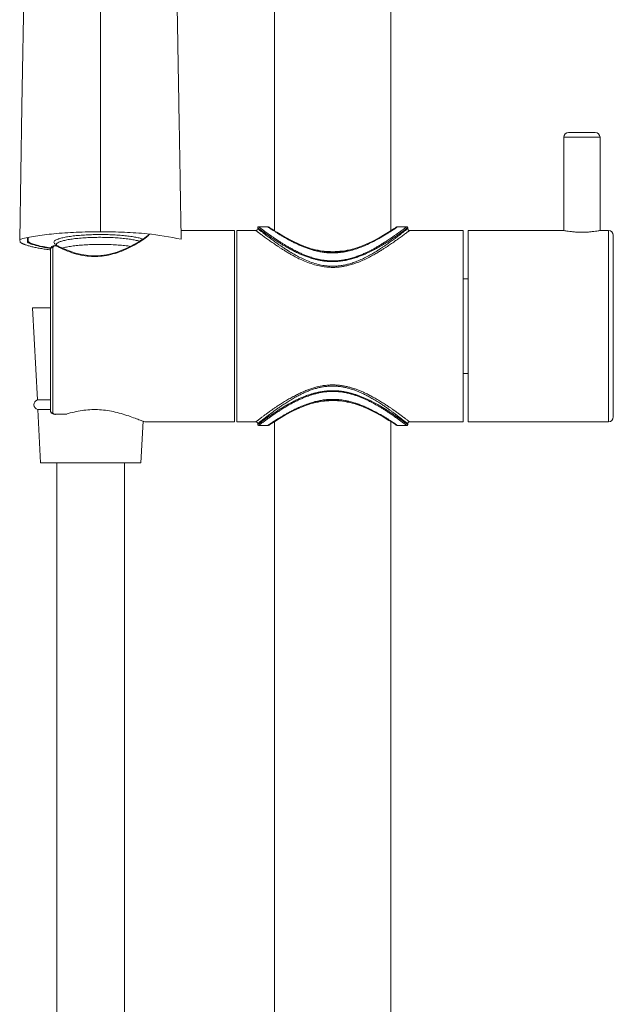
# Model space of a CAD drawing. Units: millimetres. Extents: x 32 to 933, y 35 to 400.
# Drawn here: x 760 to 776, y 87 to 112 of the extents above; entities that cross this region are included whole.
import ezdxf

# ---------------------------------------------------------------- set-up
doc = ezdxf.new("R2010")
doc.units = ezdxf.units.MM
for name, color, linetype, lineweight in [('ACAD0', 7, 'Continuous', 0), ('ACAD02___PRT_ALL_AXES', 7, 'Continuous', 0), ('ACAD06___PRT_ALL_SURFS', 7, 'Continuous', 0), ('ACADAXIS', 7, 'Continuous', 0), ('ACADLAY0001', 7, 'Continuous', 0)]:
    doc.layers.add(name, color=color, linetype=linetype, lineweight=lineweight)

msp = doc.modelspace()

# ---------------------------------------------------------------- linework, layer by layer
at = {"layer": 'ACAD0', "color": 7, "linetype": 'Continuous', "lineweight": 0}
for p, q in [((774.5344, 106.9032), (774.5344, 109.3095)), ((774.6594, 109.4345), (775.3469, 109.4345)), ((775.4719, 106.9032), (775.4719, 109.3095)), ((766.8906, 106.997), (766.6531, 106.997)), ((767.0035, 106.9346), (766.9435, 106.9742)), ((770.1899, 106.9757), (770.1396, 106.9425)), ((770.2073, 106.9874), (770.1899, 106.9757)), ((760.6952, 106.7222), (760.6952, 106.6376)), ((766.5792, 106.9032), (766.0906, 106.9032)), ((766.6281, 106.972), (766.6281, 106.9521)), ((767.0656, 106.8949), (767.0035, 106.9346)), ((767.119, 106.8607), (767.0069, 106.9324)), ((770.5031, 106.972), (770.5031, 106.9521)), ((771.9406, 106.9032), (771.9406, 101.9657)), ((772.0656, 106.9032), (772.0656, 101.9657)), ((772.0656, 106.9032), (772.0656, 101.9657)), ((775.8156, 106.7782), (775.8156, 102.0907)), ((761.385, 106.5169), (761.3444, 106.5066)), ((761.4019, 106.5179), (761.385, 106.5169)), ((761.4191, 106.5169), (761.4019, 106.5179)), ((761.4579, 106.5075), (761.4191, 106.5169)), ((761.4281, 106.5389), (761.425, 106.5517)), ((761.4281, 106.5389), (761.4281, 106.5147)), ((761.471, 106.5016), (761.4579, 106.5075)), ((767.9677, 106.4426), (767.7142, 106.5405)), ((769.5706, 106.6132), (769.3553, 106.5152)), ((761.2781, 106.4519), (761.2863, 106.4506)), ((761.2781, 106.4159), (761.2781, 102.2461)), ((772.0656, 105.6532), (771.9406, 105.6532)), ((772.0656, 105.6532), (771.9406, 105.6532)), ((772.0656, 103.2157), (771.9406, 103.2157)), ((772.0656, 103.2157), (771.9406, 103.2157)), ((761.3189, 102.1763), (761.3511, 102.162)), ((761.3511, 102.162), (761.3895, 102.1554)), ((761.3895, 102.1554), (761.4031, 102.1549)), ((767.5481, 102.2502), (767.7753, 102.3545)), ((766.5792, 101.9657), (766.0906, 101.9657)), ((766.6281, 101.897), (766.6281, 101.9168)), ((766.9251, 101.8824), (766.9404, 101.8926)), ((766.9404, 101.8926), (766.9878, 101.9241)), ((766.9452, 101.8958), (767.0012, 101.9328)), ((767.0076, 101.9369), (767.0656, 101.974)), ((770.0198, 102.0032), (770.1262, 101.9352)), ((770.1262, 101.9352), (770.1868, 101.8953)), ((770.1868, 101.8953), (770.2073, 101.8816)), ((770.5031, 101.897), (770.5031, 101.9168)), ((770.552, 101.9657), (771.9406, 101.9657)), ((772.0656, 101.9657), (775.6906, 101.9657)), ((766.8906, 101.872), (766.6531, 101.872)), ((770.2344, 101.8723), (770.2406, 101.872)), ((761.4406, 100.9095), (761.4406, 81.0957)), ((763.1906, 100.9095), (763.1906, 81.0957))]:
    msp.add_line(p, q, dxfattribs=at)
at = {"layer": 'ACAD0', "color": 9, "linetype": 'Continuous', "lineweight": 0}
for p, q in [((774.5344, 109.3095), (775.4719, 109.3095)), ((766.9117, 106.9824), (766.8906, 106.997)), ((770.2405, 106.9969), (770.2135, 106.9784)), ((770.2405, 106.9969), (770.4781, 106.997)), ((762.5656, 106.7986), (762.5752, 106.7986)), ((762.575, 106.7267), (762.5656, 106.7267)), ((766.6281, 106.972), (766.6437, 106.9604)), ((770.1545, 106.9385), (770.1454, 106.9325)), ((770.176, 106.953), (770.1689, 106.9482)), ((770.4936, 106.965), (770.4997, 106.9694)), ((770.4997, 106.9694), (770.5031, 106.972)), ((775.6906, 106.9032), (775.6906, 101.9657)), ((761.3406, 106.4673), (761.3406, 102.1893)), ((761.4018, 106.516), (761.4021, 106.5079)), ((761.2866, 106.4515), (761.2781, 106.4528)), ((761.4031, 102.1599), (761.6493, 102.1599)), ((766.9623, 101.9209), (766.9516, 101.9137)), ((770.1544, 101.9304), (770.1455, 101.9364)), ((770.1761, 101.9159), (770.1689, 101.9207)), ((766.9089, 101.8846), (766.8906, 101.872)), ((770.2405, 101.872), (770.2135, 101.8906)), ((770.2405, 101.872), (770.4781, 101.872))]:
    msp.add_line(p, q, dxfattribs=at)
at = {"layer": 'ACAD0', "color": 7, "linetype": 'Continuous', "lineweight": 0}
for points in [[(767.0069, 106.9324), (766.9441, 106.9738), (766.9252, 106.9865)], [(770.2222, 106.9942), (770.2163, 106.992), (770.2112, 106.9896), (770.2082, 106.9879), (770.2071, 106.9872)], [(770.2406, 106.9969), (770.2361, 106.9968), (770.2289, 106.9958), (770.2222, 106.9942)], [(763.7905, 106.778), (763.7569, 106.7513), (763.7102, 106.7164), (763.6543, 106.6771), (763.5889, 106.6339), (763.5141, 106.5875), (763.4299, 106.539), (763.3365, 106.4894), (763.234, 106.4401), (763.1222, 106.3923), (763.0006, 106.3478), (762.869, 106.3086), (762.7273, 106.277), (762.576, 106.2561), (762.4167, 106.2485), (762.2519, 106.2564), (762.0848, 106.2806), (761.9187, 106.3205), (761.7564, 106.3741), (761.6, 106.4388), (761.471, 106.5016)], [(767.7142, 106.5405), (767.4809, 106.6529), (767.2794, 106.7641), (767.119, 106.8607)], [(770.1396, 106.9425), (770.051, 106.8853), (769.9242, 106.8071), (769.7625, 106.7137), (769.5706, 106.6132)], [(761.3444, 106.5066), (761.3108, 106.4859), (761.288, 106.4567), (761.2784, 106.4228), (761.2781, 106.4159)], [(769.3553, 106.5152), (769.1228, 106.4307), (768.8816, 106.3707), (768.6439, 106.3429), (768.4481, 106.3449)], [(768.4481, 106.3449), (768.2275, 106.3741), (767.9677, 106.4426)], [(767.7753, 102.3545), (768.021, 102.4432), (768.2683, 102.5023), (768.469, 102.5253)], [(768.469, 102.5253), (768.6862, 102.5235), (768.9467, 102.4851), (769.2076, 102.4102)], [(769.2076, 102.4102), (769.4546, 102.3107), (769.6778, 102.201), (769.8686, 102.0948), (770.0198, 102.0032)], [(761.2781, 102.2461), (761.2815, 102.2236), (761.2953, 102.1973), (761.3189, 102.1763)], [(766.9878, 101.9241), (767.071, 101.978), (767.1922, 102.053), (767.3512, 102.1459), (767.5481, 102.2502)], [(763.667, 101.9793), (763.6885, 101.9735), (763.7112, 101.9686), (763.7324, 101.966), (763.7404, 101.9657)], [(770.2071, 101.8817), (770.2079, 101.8812), (770.2104, 101.8798), (770.2152, 101.8774)], [(770.2152, 101.8774), (770.2209, 101.8752), (770.2273, 101.8734), (770.2344, 101.8723)]]:
    msp.add_lwpolyline(points, dxfattribs=at)
for centre, radius, start, end in [((774.6594, 109.3095), 0.125, 90, 180), ((775.3469, 109.3095), 0.125, 0, 90), ((766.6531, 106.972), 0.025, 90, 180.00001), ((766.8906, 106.9345), 0.0625, 56.37712, 90), ((770.2406, 106.9344), 0.0625, 89.98905, 112.37222), ((770.4781, 106.972), 0.025, 0, 90.01307), ((766.5792, 106.9521), 0.0489, 270.00002, 0.00002), ((770.552, 106.9521), 0.0489, 179.99999, 270), ((775.6906, 106.7782), 0.125, 360, 90), ((760.9323, 106.9648), 0.4201, 238.42983, 241.25236), ((766.5792, 101.9168), 0.0489, 359.99993, 90), ((766.6531, 101.897), 0.025, 180, 270), ((770.4781, 101.897), 0.025, 269.98684, 360), ((770.552, 101.9168), 0.0489, 90, 180), ((775.6906, 102.0907), 0.125, 270, 0), ((766.8906, 101.9345), 0.0625, 270, 303.5125), ((770.2406, 101.9345), 0.0625, 247.50827, 270.01103)]:
    msp.add_arc(centre, radius, start, end, dxfattribs=at)
at = {"layer": 'ACAD0', "color": 9, "linetype": 'Continuous', "lineweight": 0}
for centre, radius, start, end in [((769.2512, 110.3852), 4.1294, 235.4905, 235.78879), ((767.2187, 111.3683), 5.3141, 304.11231, 304.29785), ((770.2404, 106.9346), 0.0622, 112.4697, 122.09488), ((770.2406, 106.934), 0.0629, 90.06695, 112.40363), ((771.1966, 113.2477), 7.5905, 235.79401, 236.07226), ((771.606, 113.8492), 8.318, 236.04535, 236.1621), ((770.7778, 112.6144), 6.8312, 236.16387, 236.32963), ((770.427, 112.0876), 6.1983, 236.32921, 236.54326), ((770.1044, 111.5993), 5.613, 236.54268, 236.82139), ((766.6199, 112.2246), 6.3589, 303.23905, 303.67101), ((765.946, 113.2361), 7.5743, 303.75384, 303.88523), ((765.2672, 114.2452), 8.7905, 303.94698, 304.12764), ((761.5861, 106.8729), 0.3706, 243.13206, 243.90013), ((761.6271, 106.9563), 0.4636, 243.87721, 244.51007), ((762.7888, 109.0261), 2.864, 241.95522, 242.44703), ((768.564, 108.0462), 1.7228, 265.99671, 266.12451), ((768.3175, 99.6168), 2.8378, 126.4115, 126.53511), ((769.5097, 98.1061), 4.5871, 124.30157, 124.54066), ((770.6863, 96.3815), 6.6747, 124.02222, 124.30214), ((770.6231, 96.4822), 6.556, 123.7933, 123.94508), ((770.5063, 96.6564), 6.3463, 123.3712, 123.79117), ((770.2615, 97.0281), 5.9012, 123.10196, 123.37213), ((766.617, 96.6404), 6.3637, 56.32625, 56.75804), ((765.9292, 95.6083), 7.604, 56.11294, 56.24389), ((765.2029, 94.5287), 8.9052, 55.87257, 56.05092), ((767.1665, 97.4233), 5.4074, 55.70649, 55.88771), ((771.6274, 103.44), 1.9092, 233.56741, 233.92078), ((770.2404, 101.9343), 0.0622, 237.89572, 247.52032), ((770.2406, 101.935), 0.0629, 247.58655, 269.93314)]:
    msp.add_arc(centre, radius, start, end, dxfattribs=at)
for points, knots in [([(766.6531, 106.997), (766.6544, 106.996), (766.6575, 106.9937), (766.6626, 106.9898), (766.6678, 106.9859), (766.673, 106.982), (766.6782, 106.9782), (766.6845, 106.9735), (766.6921, 106.9678), (766.7013, 106.961), (766.7124, 106.9528), (766.7256, 106.943), (766.7414, 106.9314), (766.7603, 106.9176), (766.7829, 106.9011), (766.8101, 106.8814), (766.8428, 106.8578), (766.8821, 106.8298), (766.9291, 106.7965), (766.9822, 106.7592), (767.0375, 106.7212), (767.0907, 106.685), (767.1399, 106.6522), (767.185, 106.6227), (767.2262, 106.5962), (767.264, 106.5723), (767.2996, 106.5503), (767.3341, 106.5292), (767.3691, 106.5083), (767.406, 106.4867), (767.4462, 106.4636), (767.4914, 106.4383), (767.5419, 106.4111), (767.5946, 106.3837), (767.646, 106.358), (767.694, 106.335), (767.7395, 106.3141), (767.7837, 106.2947), (767.8278, 106.2762), (767.8734, 106.258), (767.9226, 106.2394), (767.9775, 106.2202), (768.04, 106.2001), (768.1105, 106.18), (768.1888, 106.1607), (768.2753, 106.1434), (768.372, 106.129), (768.4811, 106.1196), (768.6014, 106.1177), (768.7288, 106.1253), (768.8582, 106.143), (768.9863, 106.1702), (769.1094, 106.205), (769.223, 106.2442), (769.324, 106.2844), (769.4129, 106.3237), (769.4921, 106.3615), (769.5633, 106.3977), (769.627, 106.4317), (769.6833, 106.4631), (769.7327, 106.4915), (769.777, 106.5177), (769.8183, 106.5427), (769.8588, 106.5677), (769.9005, 106.594), (769.9452, 106.6227), (769.9937, 106.6544), (770.0428, 106.6872), (770.0883, 106.7181), (770.1281, 106.7454), (770.1643, 106.7705), (770.2005, 106.7959), (770.2385, 106.8227), (770.2782, 106.8509), (770.3185, 106.8798), (770.3581, 106.9085), (770.395, 106.9354), (770.4258, 106.9581), (770.4489, 106.9752), (770.4641, 106.9865), (770.4729, 106.9931), (770.477, 106.9961), (770.4781, 106.997)], [0, 0, 0, 0, 161.2215263, 376.767066, 629.2173999, 801.1361999, 1010.5956868, 1264.4759225, 1571.1098942, 1940.9895763, 2386.9293903, 2920.3164485, 3553.746537, 4309.902279, 5215.2270369, 6300.942315, 7605.0061495, 9168.2895073, 11039.4101691, 13247.1165997, 15530.2116451, 17622.5506165, 19558.2460788, 21325.6960702, 22914.0344931, 24360.8063565, 25711.0907669, 27015.9487222, 28330.4059818, 29708.6049057, 31206.0216557, 32882.2848408, 34788.6226199, 36830.6290989, 38700.9965056, 40427.873064, 42051.5241824, 43613.2404475, 45157.5016244, 46741.3563268, 48435.2071311, 50311.6138066, 52444.1500719, 54875.0554746, 57497.7525524, 60354.4850745, 63522.3336018, 67077.7089198, 71082.7913327, 75316.2525943, 79581.6843735, 83874.4219228, 88152.2090194, 92124.3983523, 95652.3433858, 98809.8765499, 101658.588642, 104253.1449815, 106640.495202, 108740.2544718, 110576.3084563, 112232.3455355, 113786.1246015, 115313.6628009, 116897.8146004, 118615.1350011, 120530.8919683, 122580.8573566, 124404.9135679, 125920.9381666, 127311.6225077, 128729.6068151, 130260.1073613, 131866.9483354, 133504.3366049, 135128.5312355, 136662.5675552, 137977.7944469, 138888.0846242, 139473.6514579, 139834.0606567, 139971.7878635, 139971.7878635, 139971.7878635, 139971.7878635]), ([(762.5656, 106.7267), (762.5034, 106.7267), (762.3805, 106.725), (762.2004, 106.7176), (762.0301, 106.7055), (761.8744, 106.6891), (761.7372, 106.6688), (761.6227, 106.6453), (761.5322, 106.6195), (761.4709, 106.592), (761.438, 106.5687), (761.4324, 106.5552)], [0, 0, 0, 0, 2664.0311243, 5257.7829902, 7713.0543383, 9965.800015, 11958.2497396, 13641.2409924, 14977.3882143, 15947.5604182, 16573.0888671, 16573.0888671, 16573.0888671, 16573.0888671]), ([(763.8393, 106.807), (763.8126, 106.7798), (763.7429, 106.715), (763.6049, 106.6245), (763.4309, 106.5175), (763.2265, 106.4146), (763.0056, 106.3271), (762.7796, 106.2652), (762.5555, 106.2324), (762.3335, 106.2287), (762.11, 106.2539), (761.8835, 106.3084), (761.6666, 106.3879), (761.5278, 106.4532), (761.464, 106.4869)], [0, 0, 0, 0, 971.0499278, 2412.3318455, 4187.3171944, 6170.0729031, 8226.8896561, 10222.4624466, 12120.3611569, 13974.2178256, 15856.4383781, 17826.8860133, 19888.3255366, 21724.9684639, 21724.9684639, 21724.9684639, 21724.9684639]), ([(762.5656, 106.7986), (762.5033, 106.7986), (762.3801, 106.7971), (762.199, 106.79), (762.0269, 106.7785), (761.8678, 106.7627), (761.7254, 106.7431), (761.6032, 106.7201), (761.5211, 106.6992), (761.4807, 106.6852), (761.4725, 106.6822)], [0, 0, 0, 0, 2507.283445, 4960.3574504, 7295.4391205, 9447.8128867, 11396.654789, 13078.1190101, 14451.5052799, 14800.72822, 14800.72822, 14800.72822, 14800.72822]), ([(763.5742, 106.6258), (763.5568, 106.6313), (763.5016, 106.6466), (763.4002, 106.6677), (763.2641, 106.6882), (763.1092, 106.7048), (762.9396, 106.7171), (762.7599, 106.7248), (762.6372, 106.7266), (762.575, 106.7267)], [0, 0, 0, 0, 717.4081267, 2242.9977973, 4053.8826265, 6105.5139872, 8345.3445225, 10714.982704, 13152.1368753, 13152.1368753, 13152.1368753, 13152.1368753]), ([(763.6599, 106.6818), (763.6524, 106.6846), (763.6131, 106.6983), (763.5329, 106.719), (763.4126, 106.742), (763.272, 106.7617), (763.1142, 106.7776), (762.9429, 106.7894), (762.7616, 106.7968), (762.6379, 106.7986), (762.5752, 106.7986)], [0, 0, 0, 0, 325.2736421, 1689.1669843, 3361.0223787, 5303.6864071, 7457.0920631, 9803.4885574, 12280.8362317, 14831.0881667, 14831.0881667, 14831.0881667, 14831.0881667]), ([(766.5792, 106.9032), (766.5807, 106.902), (766.5834, 106.9), (766.5878, 106.8966), (766.5931, 106.8926), (766.6006, 106.887), (766.6106, 106.8794), (766.6238, 106.8694), (766.6408, 106.8567), (766.6622, 106.8406), (766.6889, 106.8206), (766.7222, 106.796), (766.7628, 106.7662), (766.8093, 106.7324), (766.8583, 106.6971), (766.9071, 106.6623), (766.9561, 106.6276), (767.0071, 106.592), (767.0606, 106.555), (767.1162, 106.5172), (767.1748, 106.4779), (767.2394, 106.4356), (767.3126, 106.389), (767.3965, 106.3375), (767.4929, 106.2812), (767.6043, 106.2204), (767.7339, 106.1557), (767.8836, 106.0902), (768.0484, 106.0311), (768.2166, 105.9867), (768.3754, 105.9603), (768.5187, 105.95), (768.647, 105.9519), (768.7641, 105.9625), (768.8765, 105.9805), (768.991, 106.0065), (769.1128, 106.0424), (769.2432, 106.0896), (769.3782, 106.1476), (769.5083, 106.2116), (769.6254, 106.275), (769.7258, 106.3334), (769.8113, 106.3857), (769.8848, 106.4323), (769.9486, 106.474), (770.0065, 106.5126), (770.0616, 106.55), (770.1156, 106.5871), (770.167, 106.6229), (770.2153, 106.6568), (770.2623, 106.6902), (770.3097, 106.7242), (770.3576, 106.7588), (770.403, 106.7919), (770.4432, 106.8215), (770.4763, 106.8462), (770.5021, 106.8656), (770.5211, 106.8798), (770.5342, 106.8897), (770.5428, 106.8962), (770.5483, 106.9003), (770.551, 106.9024), (770.552, 106.9032)], [0, 0, 0, 0, 134.7438029, 238.9197719, 391.1889078, 605.0724313, 895.3943518, 1278.3874259, 1771.1840817, 2391.1565364, 3162.5759155, 4120.8934833, 5311.2432102, 6710.8094104, 8170.5796625, 9561.1177449, 10936.166339, 12403.0811953, 13942.9530298, 15517.7472455, 17139.0392368, 18918.5540198, 20953.1776694, 23251.0444955, 25857.1699491, 28817.6981893, 32192.0366668, 36059.3560192, 40325.957242, 44512.3501727, 48294.1249203, 51654.0870964, 54622.3192284, 57322.4158113, 59934.4180911, 62635.4764604, 65589.7688272, 68870.4799009, 72401.9358507, 75934.5511731, 79086.0776003, 81783.0771018, 84115.2934408, 86145.7107979, 87916.5269209, 89482.6257213, 91050.7025434, 92609.074787, 94098.0582597, 95461.9142373, 96770.6907039, 98155.6435929, 99573.1148879, 100932.0991826, 102113.7172021, 103089.8762819, 103846.3199704, 104388.0240955, 104760.0958372, 105003.2356299, 105148.382214, 105241.9973866, 105241.9973866, 105241.9973866, 105241.9973866]), ([(766.6281, 106.9521), (766.6296, 106.9509), (766.6322, 106.9488), (766.6365, 106.9453), (766.6417, 106.9412), (766.649, 106.9355), (766.6588, 106.9278), (766.6716, 106.9176), (766.6882, 106.9045), (766.709, 106.888), (766.735, 106.8673), (766.7674, 106.8419), (766.8069, 106.8112), (766.8522, 106.7764), (766.8999, 106.7403), (766.9474, 106.7043), (766.9952, 106.6689), (767.0449, 106.6324), (767.0971, 106.5947), (767.1514, 106.5563), (767.2085, 106.5162), (767.2715, 106.4731), (767.3429, 106.4258), (767.4248, 106.3735), (767.5189, 106.3164), (767.6276, 106.2547), (767.7542, 106.1893), (767.9003, 106.1229), (768.061, 106.0628), (768.2251, 106.0175), (768.3801, 105.9906), (768.5199, 105.98), (768.645, 105.9818), (768.7593, 105.9927), (768.869, 106.0109), (768.9807, 106.0373), (769.0995, 106.0736), (769.2269, 106.1215), (769.3587, 106.1801), (769.4858, 106.2448), (769.6002, 106.3089), (769.6982, 106.3682), (769.7815, 106.4213), (769.8532, 106.4688), (769.9154, 106.5113), (769.9718, 106.5508), (770.0256, 106.5889), (770.0784, 106.6267), (770.1283, 106.6635), (770.1755, 106.6982), (770.221, 106.7327), (770.2672, 106.7677), (770.3138, 106.8033), (770.358, 106.8375), (770.3971, 106.8681), (770.4293, 106.8937), (770.4545, 106.9136), (770.4729, 106.9282), (770.4858, 106.9383), (770.4942, 106.9449), (770.4995, 106.9491), (770.5021, 106.9513), (770.5031, 106.9521)], [0, 0, 0, 0, 136.1466563, 241.3395896, 394.8762166, 610.1566131, 902.3749635, 1288.2428291, 1785.2682869, 2410.9278093, 3190.1895698, 4157.5601955, 5358.2950101, 6769.3256008, 8239.9580993, 9640.8585791, 11024.6954802, 12500.1070259, 14048.1403648, 15629.6888521, 17257.6217764, 19043.314077, 21083.4663358, 23385.5659393, 25993.8589783, 28954.082343, 32324.3075912, 36180.534204, 40426.7375813, 44584.4383293, 48333.5479716, 51660.9117525, 54599.4033411, 57273.9497512, 59863.5936373, 62543.8482215, 65479.8440464, 68745.1727416, 72265.5543522, 75793.321699, 78944.372784, 81643.5457323, 83980.1556874, 86016.3370501, 87793.5489473, 89366.3334109, 90941.5129084, 92507.6896868, 94005.8769748, 95378.3271454, 96697.2558561, 98093.0646269, 99522.0794078, 100893.4301213, 102086.6131487, 103073.2140281, 103836.5619029, 104382.8090564, 104757.4388871, 105002.4230462, 105148.9732721, 105243.7907686, 105243.7907686, 105243.7907686, 105243.7907686]), ([(766.6437, 106.9604), (766.6451, 106.9594), (766.6483, 106.9571), (766.6535, 106.9532), (766.6599, 106.9485), (766.6676, 106.9428), (766.6769, 106.936), (766.6881, 106.9278), (766.7015, 106.918), (766.7174, 106.9063), (766.7365, 106.8925), (766.7594, 106.8759), (766.787, 106.8561), (766.8201, 106.8325), (766.8598, 106.8043), (766.9072, 106.771), (766.9609, 106.7339), (767.0168, 106.6961), (767.0706, 106.6603), (767.1203, 106.6279), (767.166, 106.5988), (767.2077, 106.5728), (767.246, 106.5493), (767.282, 106.5275), (767.317, 106.5068), (767.3524, 106.4862), (767.3897, 106.4649), (767.4306, 106.4422), (767.4764, 106.4173), (767.5275, 106.3904), (767.5809, 106.3634), (767.633, 106.3381), (767.6817, 106.3154), (767.7278, 106.2947), (767.7726, 106.2754), (767.8172, 106.2571), (767.8635, 106.239), (767.9134, 106.2207), (767.969, 106.2016), (768.0324, 106.1817), (768.1039, 106.1616), (768.1833, 106.1425), (768.2711, 106.1252), (768.3692, 106.111), (768.4798, 106.1016), (768.602, 106.0997), (768.7312, 106.1072), (768.8624, 106.1248), (768.9924, 106.1518), (769.1173, 106.1863), (769.2324, 106.2252), (769.3349, 106.2649), (769.425, 106.3037), (769.5052, 106.341), (769.5774, 106.3767), (769.642, 106.4102), (769.6991, 106.441), (769.7491, 106.469), (769.794, 106.4948), (769.8359, 106.5194), (769.8768, 106.544), (769.919, 106.5699), (769.9643, 106.5982), (770.0133, 106.6295), (770.063, 106.6618), (770.1089, 106.6925), (770.1491, 106.7196), (770.1857, 106.7446), (770.2223, 106.7701), (770.2607, 106.7969), (770.3008, 106.8252), (770.3416, 106.8544), (770.3817, 106.8832), (770.4189, 106.9102), (770.4502, 106.933), (770.4735, 106.9501), (770.4869, 106.96), (770.4927, 106.9643), (770.4936, 106.965)], [0, 0, 0, 0, 164.512382, 364.9491175, 607.8463353, 901.1128207, 1254.8974361, 1681.438166, 2191.5728513, 2797.2801235, 3520.7564038, 4387.2400412, 5426.2989322, 6674.4172149, 8170.5107043, 9958.6988597, 12065.8144307, 14242.806281, 16236.2437959, 18079.5996347, 19762.9249552, 21276.1428413, 22654.8506748, 23941.9915983, 25186.3441462, 26440.2995172, 27755.5373412, 29185.1035789, 30786.2481489, 32607.9398318, 34560.2098408, 36349.2631694, 38001.7479026, 39556.090588, 41051.8794912, 42531.7982964, 44050.3647959, 45675.014012, 47475.5646326, 49522.9058682, 51857.6310083, 54377.728561, 57124.4134133, 60172.6718065, 63595.6116034, 67451.0500058, 71525.7960106, 75630.0009041, 79757.4077147, 83866.2928009, 87677.783766, 91059.7933982, 94083.9745269, 96809.6110124, 99290.2688969, 101571.2892902, 103576.4011464, 105328.7074477, 106908.3724703, 108389.9516394, 109845.98306, 111355.4224886, 112991.386516, 114816.0309887, 116768.3363386, 118506.6498492, 119952.6451569, 121279.6481453, 122634.0030988, 124096.8235802, 125634.826536, 127203.0951657, 128758.6554384, 130227.7140827, 131486.6743843, 132358.3085116, 132919.1984622, 133030.6920224, 133030.6920224, 133030.6920224, 133030.6920224]), ([(767.6766, 106.5395), (767.6649, 106.5448), (767.6232, 106.5641), (767.5515, 106.5992), (767.4628, 106.645), (767.3781, 106.6912), (767.3014, 106.735), (767.235, 106.7743), (767.1792, 106.8084), (767.1327, 106.8373), (767.0939, 106.8618), (767.0614, 106.8827), (767.0417, 106.8955), (767.0326, 106.9014)], [0, 0, 0, 0, 1051.9760463, 3757.9449268, 6538.4996586, 9220.2193642, 11656.2727727, 13765.9429002, 15536.9838876, 17012.3681554, 18249.7248478, 19293.2015476, 20174.3751073, 20174.3751073, 20174.3751073, 20174.3751073]), ([(769.813, 106.726), (769.8073, 106.7228), (769.7573, 106.6942), (769.6558, 106.6385), (769.5054, 106.5628), (769.3475, 106.4923), (769.191, 106.433), (769.038, 106.3862), (768.886, 106.3515), (768.734, 106.3297), (768.5875, 106.3216), (768.4924, 106.3243), (768.4475, 106.3273)], [0, 0, 0, 0, 252.1827801, 2207.0093165, 4434.8518456, 6697.9510904, 8828.1002631, 10842.7082923, 12821.9685444, 14796.5219035, 16715.3607267, 18437.0746114, 18437.0746114, 18437.0746114, 18437.0746114]), ([(770.1054, 106.9061), (770.0882, 106.8948), (770.049, 106.8694), (769.9817, 106.8269), (769.9016, 106.7778), (769.8432, 106.7434), (769.813, 106.726)], [0, 0, 0, 0, 1436.3597291, 3261.5377422, 5562.4159434, 7995.290205, 7995.290205, 7995.290205, 7995.290205]), ([(761.3406, 106.4673), (761.3325, 106.4673), (761.3166, 106.4648), (761.296, 106.4537), (761.2817, 106.4367), (761.2781, 106.4227), (761.2781, 106.4159)], [0, 0, 0, 0, 2151.2608097, 4205.4532705, 6113.9608305, 7901.9622527, 7901.9622527, 7901.9622527, 7901.9622527]), ([(761.3665, 106.5004), (761.3616, 106.4981), (761.3527, 106.4927), (761.343, 106.4811), (761.3406, 106.4717), (761.3406, 106.4673)], [0, 0, 0, 0, 2296.7084062, 4342.6242239, 6229.0958183, 6229.0958183, 6229.0958183, 6229.0958183]), ([(761.4725, 106.6822), (761.4563, 106.6762), (761.4238, 106.6627), (761.3833, 106.6401), (761.3589, 106.6012), (761.3812, 106.5635), (761.4044, 106.5495), (761.4186, 106.5423)], [0, 0, 0, 0, 2265.2024615, 4602.2575967, 6103.9272662, 7589.702573, 9674.6956104, 9674.6956104, 9674.6956104, 9674.6956104]), ([(761.4021, 106.5079), (761.3959, 106.5078), (761.3837, 106.5065), (761.3719, 106.5029), (761.3665, 106.5004)], [0, 0, 0, 0, 2276.6028952, 4456.3219233, 4456.3219233, 4456.3219233, 4456.3219233]), ([(761.43, 106.5035), (761.4257, 106.5049), (761.4164, 106.507), (761.407, 106.5078), (761.4021, 106.5079)], [0, 0, 0, 0, 2165.1255649, 4456.537643, 4456.537643, 4456.537643, 4456.537643]), ([(761.4422, 106.4984), (761.4471, 106.5012), (761.4567, 106.5051), (761.4671, 106.5035), (761.471, 106.5016)], [0, 0, 0, 0, 2518.3971621, 4456.7958829, 4456.7958829, 4456.7958829, 4456.7958829]), ([(768.4437, 106.3276), (768.4019, 106.3305), (768.3232, 106.3389), (768.211, 106.3584), (768.1074, 106.3825), (768.0077, 106.4108), (767.9105, 106.4433), (767.8172, 106.4786), (767.7397, 106.511), (767.6936, 106.5317), (767.6766, 106.5395)], [0, 0, 0, 0, 2343.7192834, 4429.9622508, 6369.2312977, 8297.8937408, 10231.1712612, 12102.4376841, 13883.9396425, 14930.9113652, 14930.9113652, 14930.9113652, 14930.9113652]), ([(768.4437, 106.3276), (768.4443, 106.3315), (768.4463, 106.3361), (768.4456, 106.3441), (768.4478, 106.3447), (768.4479, 106.3446)], [0, 0, 0, 0, 4150.744908, 6178.0339132, 6290.5748272, 6290.5748272, 6290.5748272, 6290.5748272]), ([(770.552, 101.9657), (770.5508, 101.9666), (770.5484, 101.9684), (770.5443, 101.9715), (770.539, 101.9754), (770.5316, 101.981), (770.5214, 101.9887), (770.5075, 101.9992), (770.4887, 102.0135), (770.4644, 102.032), (770.4343, 102.0547), (770.3998, 102.0806), (770.3634, 102.1078), (770.3274, 102.1345), (770.2922, 102.1604), (770.2557, 102.187), (770.2147, 102.2166), (770.1667, 102.2508), (770.1103, 102.2905), (770.0443, 102.336), (769.9673, 102.3877), (769.8768, 102.4465), (769.7732, 102.5108), (769.6635, 102.5747), (769.5562, 102.6332), (769.457, 102.6835), (769.3656, 102.7264), (769.2788, 102.7639), (769.1921, 102.7979), (769.1019, 102.8293), (769.0089, 102.857), (768.9153, 102.88), (768.8178, 102.8986), (768.712, 102.9122), (768.5957, 102.9189), (768.4738, 102.9164), (768.3539, 102.9045), (768.2403, 102.8849), (768.1319, 102.8591), (768.0256, 102.8274), (767.922, 102.7906), (767.8234, 102.7506), (767.7264, 102.7071), (767.626, 102.6582), (767.5187, 102.6018), (767.4075, 102.5393), (767.2995, 102.4746), (767.2024, 102.413), (767.1196, 102.3583), (767.0497, 102.3108), (766.9905, 102.2696), (766.9405, 102.2342), (766.8984, 102.204), (766.8622, 102.1777), (766.8294, 102.1538), (766.7979, 102.1305), (766.7658, 102.1067), (766.7332, 102.0823), (766.7016, 102.0586), (766.6732, 102.0371), (766.6495, 102.019), (766.6307, 102.0047), (766.6164, 101.9938), (766.6056, 101.9857), (766.5975, 101.9795), (766.5914, 101.9749), (766.5856, 101.9705), (766.5817, 101.9676), (766.5792, 101.9657)], [0, 0, 0, 0, 118.522162, 231.9099437, 398.745996, 632.2343012, 953.1185492, 1392.3671223, 1989.6282719, 2780.7195867, 3767.9115966, 4918.8289357, 6139.4972809, 7298.9440266, 8398.1229168, 9536.9019929, 10813.1975544, 12325.4575063, 14118.1989748, 16172.2794847, 18553.3957731, 21325.2944071, 24561.1899243, 28030.0634128, 31193.2353774, 34058.3020244, 36673.0325264, 39035.9331387, 41410.5531931, 43910.5817222, 46457.5131404, 48942.1974222, 51401.0984698, 54172.4998251, 57225.2082006, 60441.4019333, 63642.1880493, 66583.1799379, 69389.3636816, 72299.210343, 75201.0864854, 77927.6188399, 80573.5406693, 83461.7760444, 86599.6587549, 89993.4808952, 93379.4245195, 96382.7989506, 98930.3942973, 101091.5749762, 102950.8096395, 104533.8641961, 105853.1112289, 106982.3027024, 108008.3972727, 109005.3598661, 110032.3574532, 111110.4903107, 112166.4310496, 113105.2955437, 113881.4330411, 114485.2150375, 114937.9842252, 115277.6818438, 115535.1535492, 115728.4066919, 115869.8331551, 116108.5970997, 116108.5970997, 116108.5970997, 116108.5970997]), ([(770.5031, 101.9168), (770.5019, 101.9177), (770.4996, 101.9196), (770.4956, 101.9227), (770.4904, 101.9268), (770.4832, 101.9325), (770.4732, 101.9404), (770.4596, 101.9511), (770.4413, 101.9656), (770.4177, 101.9846), (770.3884, 102.0079), (770.3546, 102.0343), (770.319, 102.0618), (770.284, 102.0891), (770.2496, 102.1155), (770.2141, 102.1428), (770.1741, 102.1729), (770.1273, 102.2078), (770.0722, 102.2482), (770.0079, 102.2945), (769.9328, 102.3472), (769.8446, 102.4071), (769.7436, 102.4727), (769.6367, 102.5382), (769.5323, 102.5984), (769.4356, 102.65), (769.3465, 102.6939), (769.2617, 102.7322), (769.1771, 102.7668), (769.089, 102.7986), (768.9982, 102.8264), (768.9068, 102.8495), (768.8116, 102.8682), (768.7084, 102.882), (768.5951, 102.8889), (768.4761, 102.8867), (768.359, 102.875), (768.2481, 102.8557), (768.1421, 102.83), (768.0381, 102.7984), (767.9367, 102.7615), (767.8403, 102.7209), (767.7456, 102.6763), (767.6478, 102.6259), (767.5435, 102.5674), (767.4355, 102.5025), (767.3305, 102.4359), (767.2359, 102.3729), (767.1551, 102.3172), (767.087, 102.2687), (767.0293, 102.2268), (766.9806, 102.1907), (766.9394, 102.1599), (766.9041, 102.1331), (766.8722, 102.1087), (766.8414, 102.0849), (766.8102, 102.0606), (766.7784, 102.0359), (766.7475, 102.0118), (766.7198, 101.9898), (766.6967, 101.9713), (766.6784, 101.9566), (766.6644, 101.9456), (766.6539, 101.9373), (766.646, 101.931), (766.6401, 101.9263), (766.6343, 101.9217), (766.6305, 101.9187), (766.6281, 101.9168)], [0, 0, 0, 0, 119.720532, 234.2302884, 402.6282477, 638.0858635, 961.2880204, 1403.438311, 2005.3567783, 2803.7739761, 3798.4131248, 4955.589315, 6183.0345624, 7350.5025062, 8456.7408253, 9602.6154502, 10886.2401144, 12406.8698494, 14208.7985207, 16272.0743217, 18662.2767838, 21443.0298978, 24686.342726, 28161.3221016, 31329.1040178, 34194.6197044, 36807.2029884, 39165.6225099, 41532.197622, 44019.9158771, 46551.5487841, 49019.0933169, 51457.0810295, 54201.8368152, 57223.8317779, 60407.0255104, 63578.5505815, 66495.0561558, 69282.6349557, 72177.6335362, 75068.0438588, 77788.0171292, 80431.6616032, 83321.1063757, 86464.053675, 89866.909617, 93261.7317316, 96274.1375169, 98830.8193249, 101000.8632154, 102868.9194461, 104460.3247504, 105786.765338, 106922.4886427, 107954.767053, 108958.0342387, 109991.9158629, 111075.9601505, 112137.6420151, 113083.1603248, 113866.2178088, 114475.1489798, 114930.8460653, 115272.6891426, 115532.105404, 115727.1186818, 115869.9072434, 116110.6123728, 116110.6123728, 116110.6123728, 116110.6123728]), ([(770.4936, 101.9039), (770.4911, 101.9058), (770.4829, 101.9118), (770.4683, 101.9227), (770.4492, 101.9367), (770.4285, 101.9518), (770.4066, 101.9678), (770.3838, 101.9844), (770.3604, 102.0014), (770.3368, 102.0184), (770.3137, 102.0349), (770.2914, 102.0507), (770.2698, 102.0659), (770.2482, 102.081), (770.2254, 102.0968), (770.2002, 102.1143), (770.1711, 102.1342), (770.1368, 102.1573), (770.0974, 102.1836), (770.0547, 102.2117), (770.0114, 102.2398), (769.969, 102.2667), (769.9271, 102.293), (769.8841, 102.3194), (769.8383, 102.347), (769.7874, 102.3769), (769.7296, 102.41), (769.6636, 102.4464), (769.5909, 102.4848), (769.5135, 102.5235), (769.4336, 102.5611), (769.3521, 102.5968), (769.269, 102.63), (769.1837, 102.6608), (769.0936, 102.6894), (768.9947, 102.7162), (768.8822, 102.7405), (768.7541, 102.7596), (768.616, 102.7692), (768.4785, 102.7677), (768.3525, 102.7566), (768.2418, 102.7394), (768.1456, 102.7189), (768.061, 102.6968), (767.9865, 102.6743), (767.9213, 102.6523), (767.8646, 102.6315), (767.8144, 102.6117), (767.7683, 102.5926), (767.7241, 102.5734), (767.6798, 102.5533), (767.6337, 102.5317), (767.5843, 102.5075), (767.5314, 102.4805), (767.476, 102.4513), (767.4204, 102.4208), (767.366, 102.39), (767.3133, 102.3592), (767.262, 102.3286), (767.2115, 102.2977), (767.1612, 102.2662), (767.1111, 102.2342), (767.0634, 102.2032), (767.0205, 102.1748), (766.9839, 102.1502), (766.9528, 102.1292), (766.9264, 102.111), (766.9032, 102.095), (766.8818, 102.0801), (766.8607, 102.0654), (766.8391, 102.0502), (766.8164, 102.0341), (766.7927, 102.0173), (766.7689, 102.0001), (766.7459, 101.9835), (766.7251, 101.9683), (766.7069, 101.955), (766.6914, 101.9437), (766.6786, 101.9343), (766.6682, 101.9267), (766.6599, 101.9205), (766.6533, 101.9156), (766.6479, 101.9116), (766.6435, 101.9083), (766.6393, 101.9052), (766.6359, 101.9027), (766.6336, 101.901), (766.633, 101.9006)], [0, 0, 0, 0, 330.3582663, 1051.7644405, 1892.4329408, 2792.2536539, 3728.8645014, 4710.3182793, 5723.6176773, 6740.2326892, 7733.9462935, 8681.1502381, 9582.1687342, 10478.2261036, 11422.7234434, 12469.8842233, 13674.53889, 15091.3699213, 16765.2219148, 18607.2438307, 20405.6922349, 22135.9297076, 23833.884276, 25554.7552953, 27379.6353177, 29400.3333809, 31697.8785407, 34310.8083694, 37233.958185, 40256.5702589, 43320.2701861, 46410.0822987, 49516.1378584, 52633.4345668, 55842.6218851, 59347.3736741, 63288.9308506, 67811.4424152, 72804.1172302, 77681.5694429, 82100.2869039, 85952.804016, 89326.8790402, 92333.2200654, 95044.6022866, 97421.6882828, 99489.3200568, 101332.1274371, 103036.2117648, 104683.4687663, 106346.8828952, 108091.8469007, 109980.3502688, 112071.158926, 114273.9708368, 116490.7429378, 118669.1978755, 120778.1874061, 122838.8014533, 124883.8839103, 126938.4469161, 129015.4300705, 131073.5193313, 132852.8369741, 134369.6767125, 135661.8907528, 136751.7430162, 137706.006428, 138593.6643514, 139469.0737955, 140377.3159238, 141343.4537752, 142361.8600069, 143402.208443, 144403.412192, 145307.5601384, 146089.4598538, 146750.3597737, 147297.8202829, 147738.6659416, 148090.4277484, 148373.0440667, 148602.5038113, 148788.6188215, 148938.445138, 149153.1389202, 149228.2794749, 149228.2794749, 149228.2794749, 149228.2794749]), ([(770.4781, 101.872), (770.4765, 101.8732), (770.4708, 101.8773), (770.4597, 101.8856), (770.4437, 101.8975), (770.4249, 101.9116), (770.4044, 101.9268), (770.3828, 101.9429), (770.3603, 101.9596), (770.3371, 101.9767), (770.3138, 101.9938), (770.291, 102.0105), (770.269, 102.0265), (770.2477, 102.0418), (770.2263, 102.0571), (770.2038, 102.0731), (770.1789, 102.0908), (770.1502, 102.111), (770.1164, 102.1344), (770.0775, 102.161), (770.0353, 102.1895), (769.9926, 102.2179), (769.9507, 102.2452), (769.9093, 102.2717), (769.8669, 102.2984), (769.8216, 102.3263), (769.7713, 102.3564), (769.7142, 102.3897), (769.649, 102.4263), (769.5771, 102.4648), (769.5005, 102.5037), (769.4216, 102.5413), (769.341, 102.577), (769.2589, 102.6104), (769.1747, 102.6414), (769.0859, 102.6703), (768.9884, 102.6975), (768.8776, 102.7221), (768.7514, 102.7415), (768.6153, 102.7513), (768.4798, 102.7494), (768.3557, 102.7377), (768.2468, 102.7198), (768.1521, 102.6988), (768.0688, 102.6763), (767.9954, 102.6535), (767.9311, 102.6313), (767.8752, 102.6104), (767.8256, 102.5906), (767.78, 102.5715), (767.7363, 102.5524), (767.6925, 102.5324), (767.6469, 102.5107), (767.598, 102.4866), (767.5456, 102.4597), (767.4909, 102.4305), (767.4358, 102.4001), (767.382, 102.3692), (767.3299, 102.3384), (767.2792, 102.3076), (767.2293, 102.2765), (767.1796, 102.2447), (767.13, 102.2124), (767.083, 102.181), (767.0406, 102.1523), (767.0044, 102.1275), (766.9738, 102.1062), (766.9477, 102.0878), (766.9248, 102.0716), (766.9037, 102.0565), (766.8829, 102.0416), (766.8616, 102.0262), (766.8391, 102.01), (766.8158, 101.9929), (766.7922, 101.9756), (766.7696, 101.9589), (766.7489, 101.9435), (766.7309, 101.9301), (766.7157, 101.9187), (766.703, 101.9093), (766.6928, 101.9016), (766.6846, 101.8954), (766.678, 101.8905), (766.6727, 101.8865), (766.6683, 101.8833), (766.6641, 101.8801), (766.6591, 101.8764), (766.6553, 101.8736), (766.6531, 101.872)], [0, 0, 0, 0, 213.3658457, 742.2049911, 1468.8442803, 2317.63203, 3227.353482, 4174.0154393, 5165.7319186, 6189.9363033, 7218.2586711, 8223.7263889, 9181.9980997, 10093.4545579, 11000.1392806, 11955.8649586, 13015.2800553, 14233.9574578, 15667.2569821, 17360.5818951, 19223.8370183, 21042.4394917, 22791.424622, 24507.4366378, 26246.1372788, 28089.1075701, 30129.0687605, 32447.6498255, 35083.3193816, 38030.9619232, 41077.6897263, 44164.3569612, 47275.056486, 50399.9656612, 53534.1619862, 56758.3987055, 60276.8526078, 64230.4025095, 68762.0803063, 73762.6528368, 78647.1631892, 83071.7971068, 86931.2406758, 90313.7663846, 93329.9963317, 96052.2979322, 98440.4463639, 100518.7048125, 102371.6400493, 104085.7421843, 105743.4738013, 107418.1322851, 109175.4472711, 111077.8472109, 113184.6411593, 115404.8525113, 117639.6368194, 119836.6993061, 121964.4992573, 124044.3409923, 126109.529636, 128184.8833078, 130283.5760814, 132364.2789303, 134163.6792642, 135697.794012, 137004.8408733, 138107.35931, 139072.8567511, 139971.0738402, 140856.7797112, 141775.6234835, 142753.1163647, 143783.5770905, 144835.8851018, 145848.1194242, 146762.2553234, 147553.1595035, 148221.9577724, 148775.8739391, 149221.5048017, 149576.6392413, 149861.7313706, 150093.1147431, 150280.7744735, 150431.8529501, 150648.3219827, 150937.426133, 150937.426133, 150937.426133, 150937.426133]), ([(768.4662, 102.5427), (768.4283, 102.5406), (768.3513, 102.5336), (768.232, 102.515), (768.1048, 102.4865), (767.9687, 102.4465), (767.8283, 102.3955), (767.7306, 102.354), (767.6803, 102.3311), (767.6764, 102.3294)], [0, 0, 0, 0, 1837.3997026, 3733.2253354, 5838.7534566, 8136.6513674, 10594.0779319, 13061.5867387, 13268.2734005, 13268.2734005, 13268.2734005, 13268.2734005]), ([(768.4697, 102.5269), (768.4682, 102.5275), (768.4661, 102.5337), (768.4659, 102.5388), (768.4654, 102.5427)], [0, 0, 0, 0, 1339.9965733, 4509.9514205, 4509.9514205, 4509.9514205, 4509.9514205]), ([(769.8144, 102.1421), (769.8097, 102.1448), (769.7671, 102.1692), (769.6852, 102.2145), (769.5689, 102.2745), (769.4543, 102.3293), (769.3447, 102.3768), (769.2409, 102.4171), (769.1426, 102.4508), (769.0495, 102.4784), (768.9619, 102.5002), (768.8802, 102.5169), (768.8032, 102.5292), (768.7272, 102.5382), (768.6471, 102.5442), (768.5595, 102.5463), (768.4982, 102.5446), (768.4662, 102.5427)], [0, 0, 0, 0, 311.5872472, 2814.5966292, 5361.4895218, 7805.6307319, 10087.8304548, 12206.6648723, 14184.4561282, 16038.8155266, 17766.0667553, 19355.8116091, 20815.2094661, 22232.3983626, 23741.022828, 25412.4041568, 27250.75396, 27250.75396, 27250.75396, 27250.75396]), ([(761.3406, 102.1893), (761.3325, 102.1893), (761.3163, 102.1921), (761.2956, 102.2046), (761.2815, 102.2235), (761.2781, 102.2387), (761.2781, 102.2461)], [0, 0, 0, 0, 2065.9947872, 4082.7689704, 6027.7860964, 7920.4109401, 7920.4109401, 7920.4109401, 7920.4109401]), ([(761.3406, 102.1893), (761.3406, 102.1859), (761.3434, 102.1785), (761.3534, 102.1704), (761.362, 102.1667), (761.3668, 102.1651)], [0, 0, 0, 0, 1655.4496786, 3699.4560152, 6241.865377, 6241.865377, 6241.865377, 6241.865377]), ([(761.3668, 102.1651), (761.3724, 102.1633), (761.3845, 102.1607), (761.3968, 102.1599), (761.4031, 102.1599)], [0, 0, 0, 0, 2156.4750896, 4466.9367846, 4466.9367846, 4466.9367846, 4466.9367846]), ([(761.6493, 102.1599), (761.6552, 102.1599), (761.6665, 102.1606), (761.6777, 102.1628), (761.683, 102.1644)], [0, 0, 0, 0, 2315.0906855, 4468.6900861, 4468.6900861, 4468.6900861, 4468.6900861]), ([(761.683, 102.1644), (761.75, 102.1847), (761.8847, 102.2211), (762.0883, 102.26), (762.2911, 102.2808), (762.4931, 102.283), (762.6962, 102.2664), (762.9003, 102.2314), (763.101, 102.1806), (763.2884, 102.1204), (763.4511, 102.0617), (763.5803, 102.0112), (763.6715, 101.9822), (763.7213, 101.9639), (763.7399, 101.9658), (763.7404, 101.9659)], [0, 0, 0, 0, 2340.2216527, 4657.8191618, 6914.3336025, 9143.1348982, 11396.8011542, 13710.6267155, 16054.4883309, 18304.9933437, 20283.0852222, 21838.8612422, 22916.1896712, 23525.7161418, 23540.5006413, 23540.5006413, 23540.5006413, 23540.5006413]), ([(761.683, 102.1644), (761.6874, 102.1621), (761.6937, 102.1603), (761.6996, 102.1617), (761.7006, 102.162)], [0, 0, 0, 0, 3717.637738, 4468.8708009, 4468.8708009, 4468.8708009, 4468.8708009]), ([(767.6764, 102.3294), (767.6383, 102.3119), (767.5652, 102.2769), (767.4637, 102.2244), (767.3753, 102.1762), (767.3008, 102.1335), (767.2376, 102.0961), (767.1841, 102.0636), (767.1388, 102.0354), (767.1003, 102.0112), (767.0677, 101.9904), (767.0478, 101.9775), (767.0387, 101.9715)], [0, 0, 0, 0, 3166.9827671, 6124.4038671, 8630.7297124, 10775.0543114, 12609.8375579, 14174.62748, 15507.451706, 16642.5337476, 17608.9831812, 18431.6221261, 18431.6221261, 18431.6221261, 18431.6221261]), ([(770.1055, 101.9628), (770.0883, 101.9741), (770.049, 101.9995), (769.9815, 102.0421), (769.9019, 102.091), (769.844, 102.1251), (769.8144, 102.1421)], [0, 0, 0, 0, 1444.923976, 3290.6977695, 5616.396536, 8016.3115708, 8016.3115708, 8016.3115708, 8016.3115708])]:
    msp.add_open_spline(points, degree=3, knots=knots, dxfattribs=at)
at = {"layer": 'ACAD0', "color": 7, "linetype": 'Continuous', "lineweight": 0}
for points, knots in [([(760.6952, 106.6376), (760.6952, 106.6338), (760.6964, 106.626), (760.7018, 106.6157), (760.708, 106.6098), (760.7117, 106.6073), (760.7123, 106.6069)], [0, 0, 0, 0, 2482.7730913, 4961.3459268, 7445.14146, 7894.7450178, 7894.7450178, 7894.7450178, 7894.7450178]), ([(760.7302, 106.5965), (760.7549, 106.583), (760.821, 106.5543), (760.9394, 106.5177), (761.0914, 106.4829), (761.2075, 106.4626), (761.2725, 106.4527), (761.2781, 106.4519)], [0, 0, 0, 0, 1436.9571612, 3657.9180493, 6313.6278667, 9383.3215611, 9668.4255182, 9668.4255182, 9668.4255182, 9668.4255182]), ([(762.5656, 106.5434), (762.5027, 106.5434), (762.3785, 106.5417), (762.1963, 106.5342), (762.0244, 106.522), (761.8669, 106.5053), (761.7282, 106.4848), (761.6339, 106.4653), (761.5866, 106.4529), (761.5779, 106.4505)], [0, 0, 0, 0, 2491.1526161, 4921.7639155, 7219.7121962, 9318.0713511, 11193.220268, 12771.3718595, 13129.5932798, 13129.5932798, 13129.5932798, 13129.5932798]), ([(763.3425, 106.4934), (763.3185, 106.4971), (763.2422, 106.5076), (763.108, 106.5219), (762.9362, 106.5342), (762.7537, 106.5417), (762.6289, 106.5434), (762.5656, 106.5434)], [0, 0, 0, 0, 907.0011203, 2875.9669263, 5038.3311336, 7333.9509119, 9696.4744314, 9696.4744314, 9696.4744314, 9696.4744314])]:
    msp.add_open_spline(points, degree=3, knots=knots, dxfattribs=at)
at = {"layer": 'ACAD0', "color": 9, "linetype": 'Continuous', "lineweight": 0}
for points in [[(761.4324, 106.5552), (761.4302, 106.5501), (761.4292, 106.5445), (761.4291, 106.5389)], [(761.4422, 106.4984), (761.4383, 106.5004), (761.4342, 106.5021), (761.43, 106.5035)]]:
    msp.add_open_spline(points, degree=3, dxfattribs=at)
at = {"layer": 'ACAD02___PRT_ALL_AXES', "color": 7, "linetype": 'Continuous', "lineweight": 0}
for p, q in [((774.5344, 106.9032), (774.5344, 109.3095)), ((775.4719, 106.9032), (775.4719, 109.3095)), ((764.6482, 106.9032), (766.0281, 106.9032)), ((766.0281, 101.9658), (766.0281, 106.9032)), ((766.0906, 101.9657), (766.0906, 106.9032)), ((766.0906, 106.9032), (766.5792, 106.9032)), ((770.552, 106.9032), (771.9406, 106.9032)), ((772.0656, 106.9032), (774.5344, 106.9032)), ((775.4719, 106.9032), (775.6906, 106.9032)), ((760.8156, 104.9095), (760.9363, 102.5295)), ((761.2781, 104.9095), (760.8156, 104.9095)), ((761.2781, 102.5295), (760.9363, 102.5295)), ((760.9486, 102.2865), (761.0184, 100.9095)), ((761.2781, 102.2865), (760.9486, 102.2865)), ((763.667, 101.9793), (763.6128, 100.9095)), ((763.7398, 101.9657), (766.0281, 101.9657)), ((766.0906, 101.9657), (766.5792, 101.9657)), ((770.552, 101.9657), (771.9406, 101.9657)), ((772.0656, 101.9657), (775.6906, 101.9657)), ((763.6128, 100.9095), (761.0184, 100.9095)), ((761.4406, 100.9095), (761.4406, 81.0957)), ((763.1906, 100.9095), (763.1906, 81.0957))]:
    msp.add_line(p, q, dxfattribs=at)
msp.add_arc((760.9713, 102.4095), 0.125, 106.26682, 259.53836, dxfattribs=at)
for points, knots in [([(774.5344, 106.9032), (774.5387, 106.9024), (774.5561, 106.8991), (774.5946, 106.8923), (774.6566, 106.8826), (774.7396, 106.872), (774.8386, 106.8631), (774.9473, 106.8581), (775.0592, 106.8581), (775.1678, 106.8631), (775.2668, 106.872), (775.3497, 106.8826), (775.4117, 106.8923), (775.4502, 106.8991), (775.4675, 106.9024), (775.4719, 106.9032)], [0, 0, 0, 0, 335.5156435, 1343.2521537, 2971.9462475, 5107.2651853, 7698.2737794, 10527.9996956, 13371.4896893, 16195.5090604, 18786.2244607, 20923.8302824, 22548.4965237, 23554.7331901, 23890.5569737, 23890.5569737, 23890.5569737, 23890.5569737]), ([(768.449, 106.3595), (768.4044, 106.3622), (768.2746, 106.3746), (768.0798, 106.4125), (767.9329, 106.4566), (767.8689, 106.4784)], [0, 0, 0, 0, 1419.3734121, 4140.3093053, 6287.2706249, 6287.2706249, 6287.2706249, 6287.2706249]), ([(769.25, 106.4742), (769.1901, 106.4541), (769.0474, 106.4118), (768.8189, 106.3672), (768.6106, 106.3534), (768.488, 106.3572), (768.449, 106.3595)], [0, 0, 0, 0, 1859.0731815, 4375.6618809, 6835.4983378, 7983.5784411, 7983.5784411, 7983.5784411, 7983.5784411]), ([(767.8668, 102.3898), (767.9314, 102.4119), (768.0791, 102.4563), (768.2815, 102.4957), (768.4184, 102.508), (768.47, 102.5106)], [0, 0, 0, 0, 2093.2769229, 4715.9370902, 6298.3127366, 6298.3127366, 6298.3127366, 6298.3127366]), ([(768.47, 102.5106), (768.502, 102.5122), (768.6176, 102.515), (768.8189, 102.5017), (769.0516, 102.4564), (769.1983, 102.4124), (769.2622, 102.3906)], [0, 0, 0, 0, 953.5364953, 3443.2206547, 5990.345479, 7999.9731139, 7999.9731139, 7999.9731139, 7999.9731139])]:
    msp.add_open_spline(points, degree=3, knots=knots, dxfattribs=at)
at = {"layer": 'ACAD06___PRT_ALL_SURFS', "color": 7, "linetype": 'Continuous', "lineweight": 0}
for p, q in [((770.4781, 106.997), (770.2406, 106.9969)), ((770.2406, 101.872), (770.4781, 101.872))]:
    msp.add_line(p, q, dxfattribs=at)
at = {"layer": 'ACADAXIS', "color": 7, "linetype": 'Continuous', "lineweight": 0}
for p, q in [((767.0656, 122.5595), (767.0656, 106.9032)), ((770.0656, 122.5595), (770.0656, 106.9032)), ((767.0656, 101.9745), (767.0656, 46.6845)), ((770.0656, 101.974), (770.0656, 46.6845))]:
    msp.add_line(p, q, dxfattribs=at)
at = {"layer": 'ACADLAY0001', "color": 9, "linetype": 'Continuous', "lineweight": 0}
msp.add_line((762.5656, 121.8933), (762.5656, 106.8708), dxfattribs=at)
at = {"layer": 'ACADLAY0001', "color": 7, "linetype": 'Continuous', "lineweight": 0}
for p, q in [((760.5388, 110.0995), (760.4801, 106.6601)), ((760.681, 106.7206), (760.681, 106.6006)), ((760.4801, 106.6601), (760.4802, 106.6588)), ((760.4892, 106.6067), (760.4802, 106.6588)), ((761.278, 106.4414), (761.2836, 106.4406))]:
    msp.add_line(p, q, dxfattribs=at)
msp.add_lwpolyline([(760.6928, 118.9753), (760.6472, 116.3845), (760.5953, 113.3835), (760.5388, 110.0995)], dxfattribs=at)
msp.add_arc((760.9005, 106.9539), 0.416, 238.14775, 241.7244, dxfattribs=at)
for points, knots in [([(764.4385, 118.976), (764.4426, 118.7339), (764.4514, 118.298), (764.4613, 117.7087), (764.4698, 117.2154), (764.4781, 116.7527), (764.4866, 116.263), (764.4965, 115.6952), (764.5072, 115.0788), (764.518, 114.461), (764.5285, 113.8533), (764.5398, 113.2038), (764.5522, 112.4866), (764.5647, 111.7598), (764.5766, 111.0727), (764.5883, 110.3911), (764.6, 109.7115), (764.6118, 109.0248), (764.6239, 108.3217), (764.6373, 107.5387), (764.647, 106.9767), (764.6521, 106.6751)], [0, 0, 0, 0, 1989.6236633, 3581.6023284, 4841.9899378, 6043.0257223, 7383.5623981, 8865.5439962, 10708.0665368, 12448.6436919, 13942.1293862, 15700.9271416, 17785.6456328, 19834.827935, 21672.9702718, 23431.0224283, 25435.4478891, 27257.2238015, 29073.4248278, 31212.4872548, 33690.8607561, 33690.8607561, 33690.8607561, 33690.8607561]), ([(760.5171, 106.6816), (760.5736, 106.6966), (760.6964, 106.7251), (760.9764, 106.7751), (761.3941, 106.8253), (761.9543, 106.8624), (762.3572, 106.8702), (762.5656, 106.8708)], [0, 0, 0, 0, 822.554603, 1772.5658055, 4000.0696109, 6735.5293766, 9666.626559, 9666.626559, 9666.626559, 9666.626559]), ([(762.5656, 106.8709), (762.774, 106.8713), (763.1768, 106.8613), (763.8757, 106.8189), (764.362, 106.7386), (764.6521, 106.6751)], [0, 0, 0, 0, 1858.6290584, 3593.2030764, 6241.9359425, 6241.9359425, 6241.9359425, 6241.9359425]), ([(760.5171, 106.6816), (760.5099, 106.6797), (760.4975, 106.6757), (760.48, 106.6672), (760.4801, 106.6601)], [0, 0, 0, 0, 2274.493803, 4450.4043537, 4450.4043537, 4450.4043537, 4450.4043537]), ([(760.5046, 106.5897), (760.4997, 106.5926), (760.4905, 106.5963), (760.4916, 106.6042), (760.4921, 106.6057)], [0, 0, 0, 0, 3485.0207742, 4450.6033699, 4450.6033699, 4450.6033699, 4450.6033699]), ([(761.2763, 106.4017), (761.2668, 106.4029), (761.2122, 106.4099), (761.1159, 106.4233), (760.9911, 106.444), (760.8939, 106.4629), (760.8218, 106.479), (760.772, 106.491), (760.7254, 106.5035), (760.6819, 106.5162), (760.6417, 106.5292), (760.6104, 106.5405), (760.587, 106.5497), (760.5706, 106.5565), (760.5551, 106.5633), (760.5405, 106.5702), (760.5236, 106.5788), (760.5118, 106.5854), (760.5046, 106.5897)], [0, 0, 0, 0, 1028.0356053, 5903.9853521, 10436.0118505, 14597.2525571, 16530.7661595, 18361.9954105, 20088.2069313, 21707.7811279, 23219.5220873, 24622.4805393, 25282.9911432, 25916.1151661, 26521.8529021, 27100.2469213, 27651.3909293, 28550.1246788, 28550.1246788, 28550.1246788, 28550.1246788]), ([(760.7035, 106.5876), (760.7366, 106.5697), (760.8327, 106.5325), (761.0115, 106.4857), (761.1699, 106.4575), (761.2645, 106.4434), (761.278, 106.4414)], [0, 0, 0, 0, 1498.6032171, 4084.8310512, 7355.6289438, 7896.8757515, 7896.8757515, 7896.8757515, 7896.8757515])]:
    msp.add_open_spline(points, degree=3, knots=knots, dxfattribs=at)

doc.saveas('drawing.dxf')
